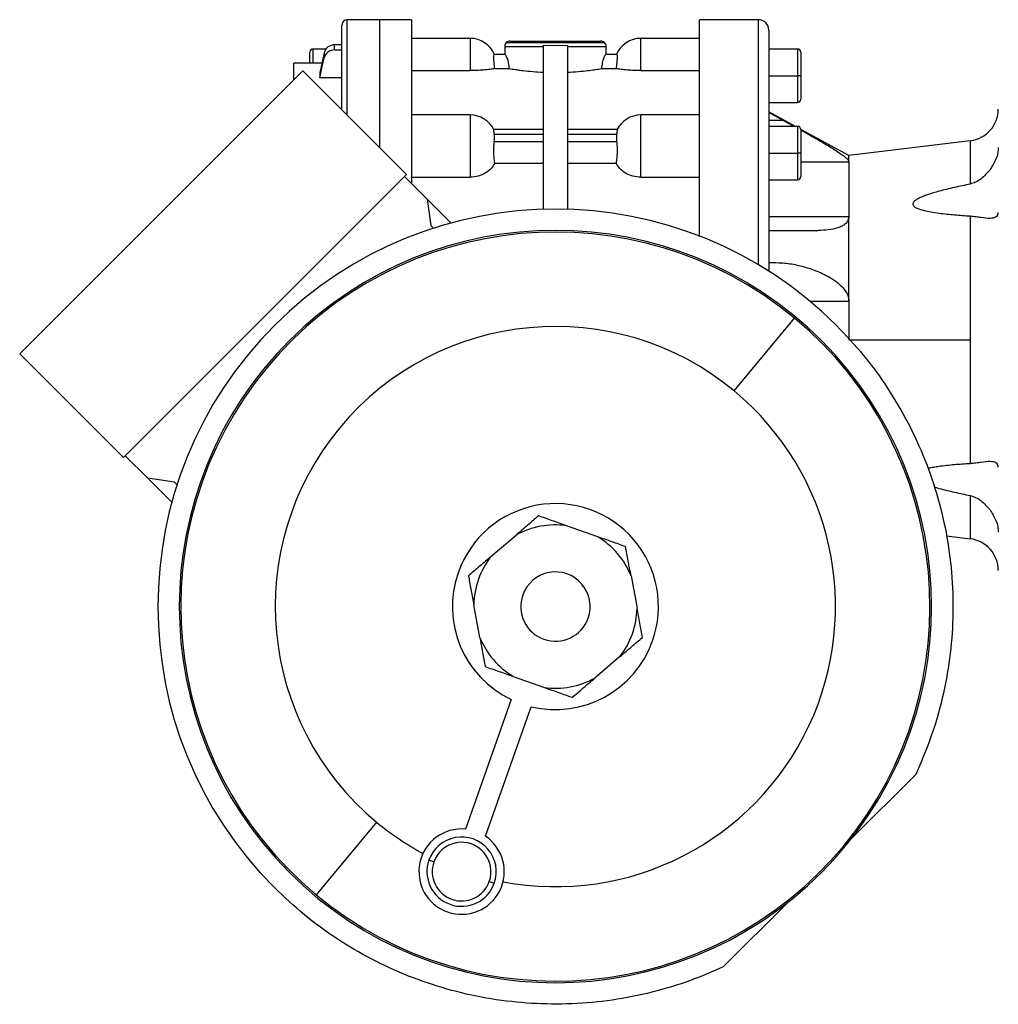
# Model space of a CAD drawing. Units: millimetres. Extents: x 189 to 2485, y 216 to 1674.
# Drawn here: x 2024 to 2207, y 834 to 1019 of the extents above; entities that cross this region are included whole.
import ezdxf

# ---------------------------------------------------------------- set-up
doc = ezdxf.new("R2010")
doc.units = ezdxf.units.MM

msp = doc.modelspace()

# ---------------------------------------------------------------- linework, layer by layer
at = {"color": 7, "linetype": 'Continuous', "lineweight": 25}
for p, q in [((2084.03, 1001.55), (2084.03, 1017.52)), ((2091.03, 1018.52), (2085.03, 1018.52)), ((2097.05, 1018.52), (2091.03, 1018.52)), ((2162.03, 1018.52), (2151.02, 1018.52)), ((2108.03, 1015.02), (2097.03, 1015.02)), ((2151.03, 1015.02), (2140.03, 1015.02)), ((2164.03, 1016.52), (2164.03, 971.37)), ((2082.65, 1012.85), (2082.65, 1013.83)), ((2084.03, 1013.83), (2082.65, 1013.83)), ((2114.53, 1013.52), (2114.53, 1012.02)), ((2114.53, 1013.52), (2121.78, 1013.52)), ((2114.83, 1014.22), (2133.24, 1014.22)), ((2115.53, 1014.52), (2132.53, 1014.52)), ((2121.78, 982.98), (2121.78, 1013.76)), ((2121.78, 1013.76), (2124.03, 1013.71)), ((2124.03, 1013.71), (2126.28, 1013.76)), ((2126.28, 1013.76), (2126.28, 982.98)), ((2126.28, 1013.52), (2133.53, 1013.52)), ((2133.53, 1012.02), (2133.53, 1013.52)), ((2078.03, 1010.38), (2078.03, 1012.42)), ((2081.01, 1013.02), (2078.63, 1013.02)), ((2080.7, 1012.33), (2080.7, 1011.35)), ((2082.65, 1012.85), (2084.03, 1012.85)), ((2114.59, 1012.02), (2112.57, 1012.02)), ((2135.5, 1012.02), (2133.48, 1012.02)), ((2169.43, 1013.02), (2164.03, 1013.02)), ((2170.03, 1012.42), (2170.03, 1008.02)), ((2080.26, 1010.38), (2075.03, 1010.38)), ((2075.03, 1010.38), (2075.03, 1010.38)), ((2075.03, 1010.36), (2075.03, 1010.37)), ((2023.63, 955.89), (2076.66, 1008.93)), ((2076.66, 1008.93), (2096.1, 989.48)), ((2079.87, 1008.62), (2079.87, 1007.65)), ((2084.03, 1007.65), (2079.87, 1007.65)), ((2097.03, 1008.98), (2108.03, 1008.98)), ((2112.67, 1009.36), (2115.41, 1009.36)), ((2132.66, 1009.36), (2135.4, 1009.36)), ((2140.03, 1008.98), (2151.03, 1008.98)), ((2164.03, 1008.02), (2169.43, 1008.02)), ((2170.03, 1008.02), (2169.43, 1008.02)), ((2170.03, 1008.02), (2170.03, 1003.62)), ((2164.03, 1003.02), (2169.43, 1003.02)), ((2108.03, 1000.66), (2097.03, 1000.66)), ((2151.03, 1000.66), (2140.03, 1000.66)), ((2169.01, 998.52), (2164.03, 1001.22)), ((2166.76, 999.63), (2164.03, 999.63)), ((2169.43, 998.52), (2164.03, 998.52)), ((2166.76, 999.63), (2168.79, 998.52)), ((2121.78, 997.93), (2112.47, 997.93)), ((2112.57, 997.05), (2121.78, 997.05)), ((2135.6, 997.93), (2126.28, 997.93)), ((2126.28, 997.05), (2135.5, 997.05)), ((2179.03, 993.07), (2170.03, 997.96)), ((2170.03, 997.92), (2170.03, 993.52)), ((2121.78, 995.64), (2112.57, 995.64)), ((2135.5, 995.64), (2126.28, 995.64)), ((2201.75, 995.81), (2179.03, 993.07)), ((2108.03, 993.16), (2108.03, 989)), ((2140.03, 989), (2140.03, 993.16)), ((2164.03, 993.52), (2169.43, 993.52)), ((2170.03, 993.52), (2169.43, 993.52)), ((2170.03, 993.52), (2170.03, 989.12)), ((2179.03, 991.9), (2179.03, 993.07)), ((2112.67, 991.65), (2121.78, 991.65)), ((2126.28, 991.65), (2135.4, 991.65)), ((2179.03, 991.9), (2179.03, 981.66)), ((2043.07, 936.45), (2096.1, 989.48)), ((2099.99, 984.88), (2095.75, 989.13)), ((2097.03, 989), (2108.03, 989)), ((2140.03, 989), (2151.03, 989)), ((2164.03, 988.52), (2169.43, 988.52)), ((2099.99, 984.88), (2100.7, 979.93)), ((2104.47, 980.4), (2099.99, 984.88)), ((2101.2, 979.43), (2100.7, 979.93)), ((2164.03, 981.66), (2179.03, 981.66)), ((2179.03, 965.76), (2179.03, 981.66)), ((2201.75, 981.73), (2201.75, 958.52)), ((2164.03, 979.02), (2173.3, 979.02)), ((2179.03, 965.76), (2179.03, 958.52)), ((2157.55, 948.93), (2168.85, 962.55)), ((2179.03, 958.52), (2201.75, 958.52)), ((2201.75, 958.52), (2201.75, 935.3)), ((2043.07, 936.45), (2023.63, 955.89)), ((2043.42, 936.8), (2047.67, 932.56)), ((2052.62, 931.85), (2047.67, 932.56)), ((2052.15, 928.08), (2047.67, 932.56)), ((2052.62, 931.85), (2053.12, 931.35)), ((2131.96, 921.6), (2126.11, 923.67)), ((2111.95, 917.89), (2116.66, 921.92)), ((2197.33, 921.76), (2201.75, 921.22)), ((2138.2, 914.3), (2139.33, 908.2)), ((2109.87, 902.74), (2108.74, 908.84)), ((2136.12, 899.14), (2131.41, 895.11)), ((2116.11, 895.43), (2121.96, 893.36)), ((2115.74, 891.09), (2107.15, 866.81)), ((2110.92, 865.47), (2119.51, 889.75)), ((2179.47, 864.96), (2191.56, 877.05)), ((2090.52, 868.1), (2079.22, 854.48)), ((2101.26, 860.67), (2100.32, 861.01)), ((2111.63, 857), (2112.57, 856.67)), ((2155.5, 840.99), (2167.6, 853.08))]:
    msp.add_line(p, q, dxfattribs=at)
at = {"color": 8, "linetype": 'Continuous', "lineweight": 25}
for p, q in [((2085.03, 1000.55), (2085.03, 1018.52)), ((2091.03, 1018.52), (2091.03, 994.55)), ((2162.03, 1018.52), (2162.03, 972.6)), ((2108.03, 1015.02), (2108.03, 1008.98)), ((2140.03, 1008.98), (2140.03, 1015.02)), ((2078.63, 1010.38), (2078.63, 1013.02)), ((2169.43, 1013.02), (2169.43, 1008.02)), ((2080.25, 1010.35), (2075.03, 1010.35)), ((2169.43, 1008.02), (2169.43, 1003.02)), ((2108.03, 1000.66), (2108.03, 993.16)), ((2140.03, 993.16), (2140.03, 1000.66)), ((2169.43, 998.52), (2169.43, 993.52)), ((2201.75, 995.81), (2201.75, 987.71)), ((2169.43, 993.52), (2169.43, 988.52)), ((2170.03, 991.9), (2179.03, 991.9)), ((2171.72, 965.76), (2179.03, 965.76)), ((2201.75, 929.33), (2201.75, 921.22))]:
    msp.add_line(p, q, dxfattribs=at)
at = {"color": 7, "linetype": 'Continuous', "lineweight": 25, "flags": 128}
for points in [[(2080.7, 1012.33), (2080.23, 1010.25), (2079.87, 1008.62)], [(2079.87, 1007.65), (2080.33, 1009.72), (2080.7, 1011.35)], [(2164.03, 1001.11), (2165.56, 1000.28), (2166.76, 999.63)]]:
    msp.add_lwpolyline(points, dxfattribs=at)
at = {"color": 7, "linetype": 'Continuous', "lineweight": 25}
for centre, radius, start, end in [((2085.03, 1017.52), 1, 90, 180), ((2162.03, 1016.52), 2, 0, 90), ((2108.03, 1010.02), 5, 23.5782, 90), ((2140.03, 1010.02), 5, 90, 156.4218), ((2115.53, 1013.52), 1, 135, 180), ((2115.53, 1013.52), 1, 90, 135), ((2132.53, 1013.52), 1, 45, 90), ((2132.53, 1013.52), 1, 0, 45), ((2078.63, 1012.42), 0.6, 90, 180), ((2169.43, 1012.42), 0.6, 0, 90), ((2169.43, 1003.62), 0.6, 270, 0), ((2108.03, 995.66), 5, 26.1405, 90), ((2140.03, 995.66), 5, 90, 153.8696), ((2201.03, 1001.77), 6, 276.87, 360), ((2169.43, 997.92), 0.6, 0, 90), ((2169.43, 989.12), 0.6, 270, 0), ((2124.03, 908.52), 74.5, 45, 225), ((2124.03, 908.52), 70.5, 45, 225), ((2124.03, 908.52), 70.2, 50.3314, 230.3314), ((2124.03, 908.52), 70.2, 230.3314, 50.3314), ((2124.03, 908.52), 52.5, 50.3314, 230.3314), ((2124.03, 908.52), 70.5, 225, 45), ((2124.03, 908.52), 52.5, 259.2237, 50.3314), ((2124.03, 908.52), 19.3, 340.5038, 160.5038), ((2124.03, 908.52), 15.3, 82.2014, 118.8062), ((2124.03, 908.52), 15.3, 22.2014, 58.8062), ((2201.03, 915.27), 6, 0, 83.13), ((2124.03, 908.52), 15.3, 142.2014, 178.8062), ((2124.03, 908.52), 19.3, 160.5038, 244.5557), ((2124.03, 908.52), 6.5, 340.5038, 160.5038), ((2124.03, 908.52), 6.5, 160.5038, 340.5038), ((2124.03, 908.52), 15.3, 340.5038, 358.8062), ((2124.03, 908.52), 15.3, 202.2014, 238.8062), ((2124.03, 908.52), 15.3, 322.2014, 340.5038), ((2124.03, 908.52), 19.3, 256.4518, 340.5038), ((2124.03, 908.52), 15.3, 262.2014, 298.8062), ((2124.03, 908.52), 52.5, 230.3314, 241.7839), ((2106.45, 858.84), 8, 84.9813, 56.0263), ((2106.45, 858.84), 6.5, 340.5038, 160.5038), ((2106.45, 858.84), 5.5, 340.5038, 160.5038), ((2106.45, 858.84), 6.5, 160.5038, 340.5038), ((2106.45, 858.84), 5.5, 160.5038, 340.5038)]:
    msp.add_arc(centre, radius, start, end, dxfattribs=at)
for centre, major_axis, ratio, start_param, end_param in [((2082.65, 1011.93), (2, 0), 0.945843, 1.570981, 2.932325), ((2082.65, 1010.96), (2, 0), 0.945843, 1.570992, 2.932335), ((2111.37, 996.35), (0, 2.54), 0.492695, 4.430162, 4.994616), ((2136.7, 996.35), (0, 2.54), 0.492695, 1.288569, 1.853023)]:
    msp.add_ellipse(centre, major_axis=major_axis, ratio=ratio, start_param=start_param, end_param=end_param, dxfattribs=at)
for points, knots in [([(2097.03, 1018.52), (2097.03, 1018.42), (2097.03, 1018.22), (2097.03, 1016.63), (2097.03, 1014.11), (2097.03, 1010.63), (2097.03, 1006.25), (2097.03, 1001.07), (2097.03, 995.12), (2097.03, 990.65), (2097.03, 988.07), (2097.03, 987.84)], [0, 0, 0, 0, 0.123521, 0.247043, 0.370564, 0.494085, 0.617607, 0.741128, 0.864649, 0.988171, 1, 1, 1, 1]), ([(2151.03, 977.88), (2151.03, 979.09), (2151.03, 982.79), (2151.03, 988.59), (2151.03, 995.15), (2151.03, 1001.06), (2151.03, 1006.25), (2151.03, 1010.63), (2151.03, 1014.11), (2151.03, 1016.63), (2151.03, 1018.22), (2151.03, 1018.42), (2151.03, 1018.52)], [0, 0, 0, 0, 0.051049, 0.156488, 0.261927, 0.367366, 0.472805, 0.578244, 0.683683, 0.789122, 0.894561, 1, 1, 1, 1]), ([(2112.67, 1009.36), (2112.62, 1009.72), (2112.53, 1010.43), (2112.47, 1011.3), (2112.47, 1011.9), (2112.54, 1011.98), (2112.57, 1012.02)], [0, 0, 0, 0, 0.250038, 0.500029, 0.75, 1, 1, 1, 1]), ([(2115.41, 1009.36), (2115.37, 1009.72), (2115.29, 1010.45), (2115.02, 1011.3), (2114.74, 1011.9), (2114.64, 1011.98), (2114.59, 1012.02)], [0, 0, 0, 0, 0.249836, 0.499931, 0.750047, 1, 1, 1, 1]), ([(2133.48, 1012.02), (2133.43, 1011.98), (2133.35, 1011.92), (2133.18, 1011.59), (2133.01, 1011.16), (2132.78, 1010.45), (2132.7, 1009.72), (2132.66, 1009.36)], [0, 0, 0, 0, 0.249708, 0.375131, 0.500558, 0.750409, 1, 1, 1, 1]), ([(2135.5, 1012.02), (2135.53, 1011.98), (2135.6, 1011.9), (2135.6, 1011.3), (2135.54, 1010.43), (2135.45, 1009.72), (2135.4, 1009.36)], [0, 0, 0, 0, 0.25, 0.499971, 0.749962, 1, 1, 1, 1]), ([(2075.03, 1007.3), (2075.03, 1007.7), (2075.03, 1009.19), (2075.03, 1009.86), (2075.03, 1010.36)], [0, 0, 0, 0, 0.262699, 1, 1, 1, 1]), ([(2112.67, 1009.36), (2112.46, 1009.32), (2112.04, 1009.24), (2110.93, 1009.11), (2109.57, 1009), (2108.55, 1008.99), (2108.03, 1008.98)], [0, 0, 0, 0, 0.250128, 0.500153, 0.750099, 1, 1, 1, 1]), ([(2115.41, 1009.36), (2115.75, 1009.3), (2116.26, 1009.22), (2117.11, 1009.1), (2117.62, 1009.03), (2118.43, 1008.93), (2119.74, 1008.79), (2121.1, 1008.71), (2121.78, 1008.67)], [0, 0, 0, 0, 0.249891, 0.375036, 0.453983, 0.500225, 0.750118, 1, 1, 1, 1]), ([(2126.28, 1008.67), (2126.97, 1008.71), (2128.33, 1008.79), (2129.64, 1008.93), (2130.71, 1009.06), (2131.7, 1009.2), (2132.32, 1009.3), (2132.66, 1009.36)], [0, 0, 0, 0, 0.249932, 0.499875, 0.546125, 0.750058, 1, 1, 1, 1]), ([(2140.03, 1008.98), (2139.52, 1008.99), (2138.5, 1009), (2137.14, 1009.11), (2136.03, 1009.24), (2135.61, 1009.32), (2135.4, 1009.36)], [0, 0, 0, 0, 0.2499005, 0.4998461, 0.7498705, 1, 1, 1, 1]), ([(2112.57, 997.05), (2112.54, 997.28), (2112.48, 997.72), (2112.46, 997.98), (2112.49, 997.91), (2112.49, 997.91)], [0, 0, 0, 0, 0.464188, 0.928323, 1, 1, 1, 1]), ([(2135.58, 997.91), (2135.58, 997.91), (2135.61, 997.98), (2135.59, 997.72), (2135.53, 997.28), (2135.5, 997.05)], [0, 0, 0, 0, 0.071677, 0.535812, 1, 1, 1, 1]), ([(2169.99, 997.85), (2170.55, 997.54), (2171.9, 996.79), (2173.62, 995.81), (2175.13, 994.92), (2176.22, 994.25), (2177.17, 993.63), (2177.93, 993.1), (2178.51, 992.63), (2178.94, 992.21), (2179, 992), (2179.03, 991.9)], [0, 0, 0, 0, 0.1497562, 0.3582203, 0.4673417, 0.5751844, 0.6793651, 0.7637439, 0.8398588, 0.9199854, 1, 1, 1, 1]), ([(2112.67, 991.65), (2112.62, 991.96), (2112.53, 992.58), (2112.47, 993.69), (2112.47, 994.79), (2112.54, 995.35), (2112.57, 995.64)], [0, 0, 0, 0, 0.250038, 0.500029, 0.75, 1, 1, 1, 1]), ([(2135.5, 995.64), (2135.53, 995.35), (2135.6, 994.79), (2135.6, 993.69), (2135.54, 992.58), (2135.45, 991.96), (2135.4, 991.65)], [0, 0, 0, 0, 0.25, 0.499971, 0.749962, 1, 1, 1, 1]), ([(2207.03, 994.58), (2207.01, 994.22), (2206.97, 993.51), (2206.52, 992.02), (2205.86, 991.01), (2205.42, 990.34)], [0, 0, 0, 0, 0.2462172, 0.5007582, 1, 1, 1, 1]), ([(2112.67, 991.65), (2112.46, 991.3), (2112.04, 990.58), (2110.93, 989.72), (2109.57, 989.12), (2108.55, 989.04), (2108.03, 989)], [0, 0, 0, 0, 0.2501283, 0.5001531, 0.7500991, 1, 1, 1, 1]), ([(2140.03, 989), (2139.52, 989.04), (2138.5, 989.12), (2137.14, 989.72), (2136.03, 990.58), (2135.61, 991.3), (2135.4, 991.65)], [0, 0, 0, 0, 0.249901, 0.499846, 0.74987, 1, 1, 1, 1]), ([(2205.42, 990.34), (2204.91, 989.76), (2204.14, 988.87), (2202.84, 988.03), (2202.1, 987.81), (2201.75, 987.71)], [0, 0, 0, 0, 0.49964, 0.764935, 1, 1, 1, 1]), ([(2201.75, 987.71), (2201.25, 987.6), (2200.28, 987.4), (2198.79, 987.07), (2197.36, 986.73), (2196.04, 986.39), (2194.91, 986.07), (2193.97, 985.77), (2193.23, 985.51), (2192.65, 985.27), (2192.21, 985.08), (2191.71, 984.81), (2191.29, 984.53), (2191.05, 984.2), (2191, 983.97), (2191.05, 983.75), (2191.22, 983.55), (2191.48, 983.36), (2192.09, 983.05), (2193.08, 982.76), (2194.47, 982.48), (2196.37, 982.19), (2198.83, 981.93), (2200.78, 981.8), (2201.75, 981.73)], [0, 0, 0, 0, 0.064332, 0.125064, 0.191052, 0.250126, 0.29701, 0.338669, 0.375182, 0.398524, 0.419336, 0.437708, 0.473413, 0.487397, 0.499999, 0.512599, 0.526582, 0.542973, 0.562418, 0.62485, 0.68153, 0.749893, 0.874941, 1, 1, 1, 1]), ([(2201.75, 981.73), (2202.13, 981.7), (2202.88, 981.63), (2204.18, 981.43), (2205.55, 981.27), (2206.52, 981.45), (2206.97, 981.89), (2207.01, 982.23), (2207.03, 982.4)], [0, 0, 0, 0, 0.12451, 0.250243, 0.500125, 0.749689, 0.87685, 1, 1, 1, 1]), ([(2179.03, 981.66), (2179, 981.39), (2178.95, 980.98), (2178.66, 980.55), (2178.31, 980.18), (2177.74, 979.8), (2176.69, 979.37), (2175.2, 979.07), (2173.93, 979.03), (2173.3, 979.02)], [0, 0, 0, 0, 0.124595, 0.185452, 0.249692, 0.367861, 0.499791, 0.749813, 1, 1, 1, 1]), ([(2164.03, 972.99), (2164.9, 973), (2166.63, 973.01), (2169.27, 972.59), (2171.46, 971.99), (2173.19, 971.35), (2174.46, 970.77), (2175.61, 970.14), (2176.6, 969.48), (2177.45, 968.77), (2178.22, 967.98), (2178.58, 967.32), (2178.75, 967.02)], [0, 0, 0, 0, 0.166498, 0.335688, 0.500032, 0.584567, 0.668544, 0.75013, 0.815663, 0.875158, 0.941725, 1, 1, 1, 1]), ([(2178.75, 967.02), (2178.83, 966.81), (2178.99, 966.41), (2179.02, 965.97), (2179.03, 965.76)], [0, 0, 0, 0, 0.500165, 1, 1, 1, 1]), ([(2207.03, 934.64), (2207.01, 934.8), (2206.97, 935.15), (2206.52, 935.58), (2205.55, 935.76), (2204.18, 935.61), (2202.88, 935.4), (2202.13, 935.34), (2201.75, 935.3)], [0, 0, 0, 0, 0.123148, 0.250311, 0.499874, 0.749757, 0.875632, 1, 1, 1, 1]), ([(2201.75, 935.3), (2201.25, 935.27), (2200.28, 935.21), (2198.79, 935.09), (2197.36, 934.95), (2196.04, 934.79), (2194.91, 934.62), (2194.2, 934.5), (2193.86, 934.43), (2193.82, 934.42)], [0, 0, 0, 0, 0.186871, 0.363288, 0.554972, 0.726569, 0.862759, 0.983772, 1, 1, 1, 1]), ([(2194.99, 930.95), (2195.31, 930.86), (2196.57, 930.48), (2198.83, 929.94), (2200.78, 929.53), (2201.75, 929.33)], [0, 0, 0, 0, 0.1434719, 0.5717168, 1, 1, 1, 1]), ([(2201.75, 929.33), (2202.1, 929.23), (2202.84, 929.01), (2204.14, 928.17), (2204.91, 927.28), (2205.42, 926.7)], [0, 0, 0, 0, 0.23506, 0.50036, 1, 1, 1, 1]), ([(2205.42, 926.7), (2205.86, 926.03), (2206.52, 925.01), (2206.97, 923.53), (2207.01, 922.81), (2207.03, 922.46)], [0, 0, 0, 0, 0.499242, 0.753778, 1, 1, 1, 1]), ([(2120.88, 925.53), (2120.2, 924.95), (2118.85, 923.79), (2117.39, 922.54), (2116.66, 921.92)], [0, 0, 0, 0, 0.500113, 1, 1, 1, 1]), ([(2126.11, 923.67), (2125.21, 923.99), (2123.4, 924.63), (2121.72, 925.23), (2120.88, 925.53)], [0, 0, 0, 0, 0.499887, 1, 1, 1, 1]), ([(2137.19, 919.75), (2136.35, 920.05), (2134.67, 920.65), (2132.86, 921.28), (2131.96, 921.6)], [0, 0, 0, 0, 0.5001133, 1, 1, 1, 1]), ([(2138.2, 914.3), (2138.03, 915.24), (2137.68, 917.12), (2137.35, 918.88), (2137.19, 919.75)], [0, 0, 0, 0, 0.499887, 1, 1, 1, 1]), ([(2111.95, 917.89), (2111.26, 917.31), (2109.88, 916.13), (2108.59, 915.03), (2107.95, 914.48)], [0, 0, 0, 0, 0.499903, 1, 1, 1, 1]), ([(2107.78, 914.01), (2107.77, 914.05), (2107.77, 914.13), (2107.79, 914.27), (2107.86, 914.39), (2107.92, 914.45), (2107.95, 914.48)], [0, 0, 0, 0, 0.259855, 0.5, 0.740145, 1, 1, 1, 1]), ([(2107.78, 914.01), (2107.93, 913.17), (2108.24, 911.51), (2108.57, 909.73), (2108.74, 908.84)], [0, 0, 0, 0, 0.500097, 1, 1, 1, 1]), ([(2140.34, 902.74), (2140.18, 903.62), (2139.86, 905.37), (2139.51, 907.26), (2139.33, 908.2)], [0, 0, 0, 0, 0.500113, 1, 1, 1, 1]), ([(2109.87, 902.74), (2110.04, 901.79), (2110.39, 899.91), (2110.72, 898.16), (2110.88, 897.28)], [0, 0, 0, 0, 0.499887, 1, 1, 1, 1]), ([(2136.12, 899.14), (2136.85, 899.76), (2138.31, 901), (2139.66, 902.16), (2140.34, 902.74)], [0, 0, 0, 0, 0.499887, 1, 1, 1, 1]), ([(2110.88, 897.28), (2111.72, 896.98), (2113.4, 896.39), (2115.21, 895.75), (2116.11, 895.43)], [0, 0, 0, 0, 0.500113, 1, 1, 1, 1]), ([(2127.19, 891.51), (2127.87, 892.09), (2129.22, 893.24), (2130.68, 894.49), (2131.41, 895.11)], [0, 0, 0, 0, 0.500113, 1, 1, 1, 1]), ([(2121.96, 893.36), (2122.86, 893.04), (2124.67, 892.4), (2126.35, 891.8), (2127.19, 891.51)], [0, 0, 0, 0, 0.499887, 1, 1, 1, 1])]:
    msp.add_open_spline(points, degree=3, knots=knots, dxfattribs=at)
for points in [[(2176.71, 961.2), (2178.45, 959.36), (2181.92, 955.68), (2186.38, 949.52), (2190.23, 942.98), (2193.39, 936.08), (2195.83, 928.89), (2197.53, 921.49), (2198.47, 913.95), (2198.63, 906.36), (2198.03, 898.79), (2196.65, 891.33), (2194.56, 884.02), (2192.56, 879.37), (2191.56, 877.05)], [(2155.5, 840.99), (2153.18, 839.99), (2148.53, 837.99), (2141.22, 835.9), (2133.76, 834.52), (2126.19, 833.92), (2118.6, 834.09), (2111.06, 835.02), (2103.66, 836.72), (2096.47, 839.16), (2089.57, 842.32), (2083.03, 846.17), (2076.88, 850.63), (2073.2, 854.1), (2071.36, 855.84)]]:
    msp.add_open_spline(points, degree=3, dxfattribs=at)

doc.saveas('drawing.dxf')
